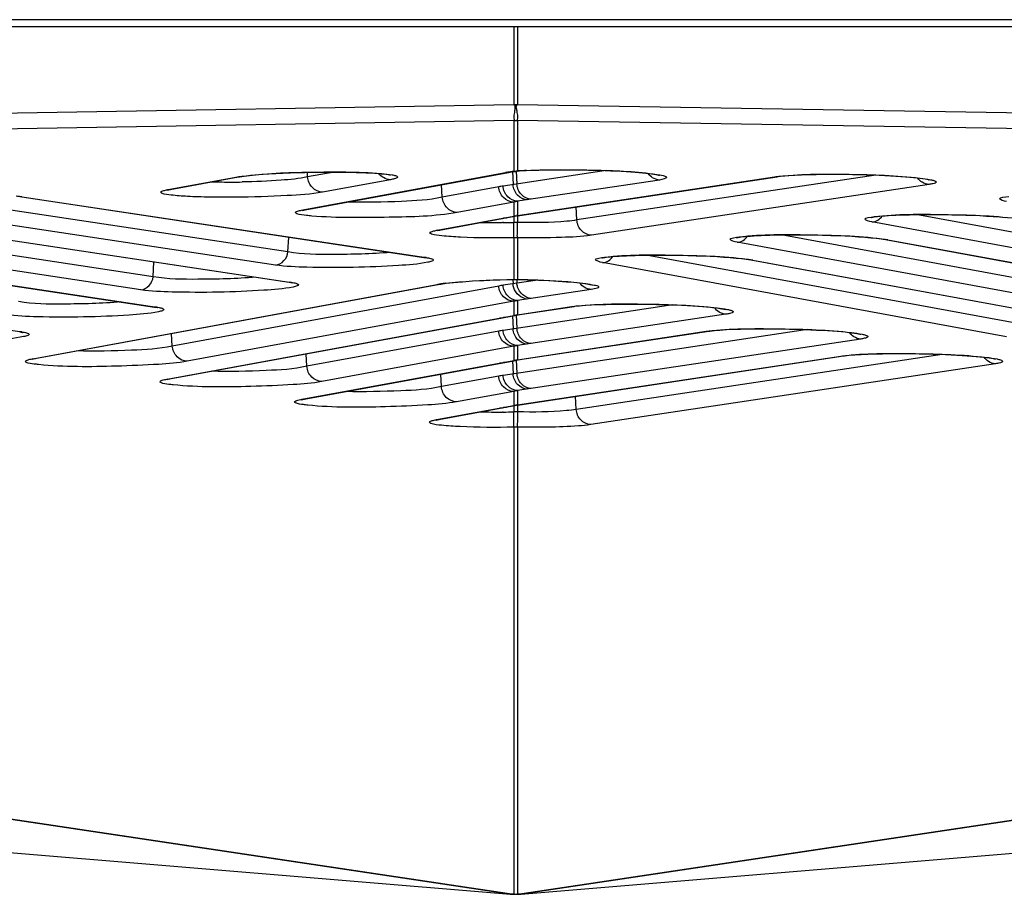
# Model space of a CAD drawing. Units: millimetres. Extents: x 0 to 9000, y 0 to 4000.
# Drawn here: x 2426 to 2447, y 462 to 481 of the extents above; entities that cross this region are included whole.
import ezdxf

# ---------------------------------------------------------------- set-up
doc = ezdxf.new("R2010")
doc.units = ezdxf.units.MM
doc.header["$LTSCALE"] = 495
doc.layers.add('7_ALL_FEATURES', color=7, linetype='CONTINUOUS')

msp = doc.modelspace()

# ---------------------------------------------------------------- linework, layer by layer
at = {"layer": '7_ALL_FEATURES', "color": 7, "linetype": 'Continuous'}
for p, q in [((3996.659, 481.192), (1116.459, 481.192)), ((3996.659, 481.04), (1116.459, 481.04)), ((2436.517, 481.04), (2436.517, 479.348)), ((2436.6, 481.04), (2436.6, 479.348)), ((2436.517, 479.348), (2336.762, 477.698)), ((2436.517, 479.347), (2336.762, 477.697)), ((2436.517, 479.347), (2436.517, 479.348)), ((2436.541, 479.348), (2436.517, 479.348)), ((2436.517, 479.347), (2436.541, 479.347)), ((2436.539, 479.269), (2436.541, 479.26)), ((2436.541, 479.347), (2436.541, 479.348)), ((2436.553, 479.348), (2436.541, 479.348)), ((2436.541, 479.347), (2436.576, 479.347)), ((2436.543, 479.321), (2436.574, 479.321)), ((2436.546, 479.346), (2436.544, 479.329)), ((2436.546, 479.355), (2436.546, 479.346)), ((2436.576, 479.348), (2436.553, 479.348)), ((2436.576, 479.347), (2436.576, 479.348)), ((2436.6, 479.348), (2436.576, 479.348)), ((2436.576, 479.347), (2436.6, 479.347)), ((2436.6, 479.347), (2436.6, 479.348)), ((2537.438, 477.68), (2436.6, 479.348)), ((2538.055, 477.669), (2436.6, 479.347)), ((2436.517, 479.009), (2336.409, 477.341)), ((2436.517, 479.009), (2436.517, 477.906)), ((2436.517, 479.009), (2436.6, 479.009)), ((2436.6, 479.009), (2436.6, 477.915)), ((2537.145, 477.333), (2436.6, 479.009)), ((2438.521, 477.924), (2436.287, 477.589)), ((2436.645, 477.916), (2436.777, 477.923)), ((2429.029, 477.512), (2430.5, 477.782)), ((2429.076, 477.515), (2430.557, 477.787)), ((2430.5, 477.782), (2430.557, 477.787)), ((2430.557, 477.787), (2430.577, 477.79)), ((2430.577, 477.79), (2430.675, 477.805)), ((2431.946, 477.072), (2436.339, 477.879)), ((2432.003, 477.077), (2436.407, 477.886)), ((2432.052, 477.787), (2432.047, 477.887)), ((2432.626, 477.893), (2432.052, 477.787)), ((2433.848, 477.727), (2432.376, 477.457)), ((2436.219, 477.857), (2436.276, 477.862)), ((2436.293, 477.871), (2436.302, 477.873)), ((2436.302, 477.873), (2436.36, 477.877)), ((2436.407, 477.886), (2436.507, 477.901)), ((2436.488, 477.904), (2436.502, 477.621)), ((2436.507, 477.901), (2436.553, 477.907)), ((2436.517, 477.906), (2436.553, 477.907)), ((2436.553, 477.907), (2436.631, 477.915)), ((2436.572, 477.912), (2436.585, 477.633)), ((2436.6, 477.915), (2436.631, 477.915)), ((2436.6, 476.953), (2442.164, 477.79)), ((2439.675, 477.72), (2436.6, 477.258)), ((2436.631, 477.915), (2436.645, 477.916)), ((2436.646, 476.954), (2442.222, 477.792)), ((2444.358, 477.827), (2437.884, 476.854)), ((2442.164, 477.79), (2442.222, 477.792)), ((2442.223, 477.792), (2442.242, 477.795)), ((2442.242, 477.795), (2442.342, 477.807)), ((2429.023, 477.503), (2429.076, 477.515)), ((2429.029, 477.512), (2429.086, 477.516)), ((2434.969, 477.348), (2434.956, 477.619)), ((2436.192, 477.573), (2434.969, 477.348)), ((2445.512, 477.623), (2438.198, 476.523)), ((2335.875, 477.34), (2436.468, 462.251)), ((2335.938, 477.338), (2436.517, 462.252)), ((2431.627, 476.161), (2423.502, 477.385)), ((2425.866, 477.358), (2425.816, 477.361)), ((2425.816, 477.361), (2434.571, 476.042)), ((2425.866, 477.358), (2434.621, 476.04)), ((2436.6, 462.252), (2537.145, 477.333)), ((2436.649, 462.251), (2537.206, 477.334)), ((2431.359, 475.878), (2422.604, 477.196)), ((2431.942, 477.063), (2432.003, 477.077)), ((2431.946, 477.072), (2432.003, 477.077)), ((2436.517, 477.242), (2435.294, 477.017)), ((2436.517, 477.242), (2436.517, 476.937)), ((2436.6, 477.258), (2436.6, 476.953)), ((2437.884, 476.854), (2437.871, 477.138)), ((2434.861, 476.633), (2436.517, 476.937)), ((2434.909, 476.636), (2436.574, 476.942)), ((2436.219, 476.882), (2436.276, 476.887)), ((2436.293, 476.896), (2436.302, 476.898)), ((2436.302, 476.898), (2436.36, 476.902)), ((2436.517, 476.937), (2436.572, 476.948)), ((2436.517, 476.937), (2436.574, 476.942)), ((2436.517, 476.931), (2436.517, 476.799)), ((2436.574, 476.942), (2436.646, 476.954)), ((2436.598, 476.942), (2436.598, 476.799)), ((2436.6, 476.953), (2436.658, 476.956)), ((2453.307, 475.485), (2445.225, 476.972)), ((2428.441, 475.341), (2419.686, 476.659)), ((2428.709, 475.624), (2420.583, 476.848)), ((2422.898, 476.824), (2431.653, 475.505)), ((2422.948, 476.822), (2431.702, 475.503)), ((2436.292, 476.796), (2436.276, 476.796)), ((2436.598, 476.799), (2436.517, 476.799)), ((2453.029, 475.202), (2444.274, 476.812)), ((2431.627, 476.161), (2431.643, 476.483)), ((2434.856, 476.624), (2434.909, 476.636)), ((2434.861, 476.633), (2434.918, 476.637)), ((2436.518, 476.469), (2436.518, 475.567)), ((2436.6, 476.469), (2436.518, 476.469)), ((2436.6, 476.469), (2436.6, 475.567)), ((2450.389, 475.046), (2442.307, 476.532)), ((2444.472, 476.445), (2444.568, 476.43)), ((2444.618, 476.426), (2444.568, 476.43)), ((2444.568, 476.43), (2453.323, 474.82)), ((2419.98, 476.287), (2428.735, 474.969)), ((2420.03, 476.285), (2428.784, 474.966)), ((2450.11, 474.762), (2441.356, 476.373)), ((2444.618, 476.426), (2453.372, 474.816)), ((2434.621, 476.04), (2434.571, 476.042)), ((2434.571, 476.042), (2434.633, 476.031)), ((2434.633, 476.031), (2434.636, 476.03)), ((2447.47, 474.606), (2439.389, 476.093)), ((2441.553, 476.006), (2441.65, 475.991)), ((2428.709, 475.624), (2428.725, 475.947)), ((2447.192, 474.323), (2438.438, 475.933)), ((2441.699, 475.986), (2441.65, 475.99)), ((2441.65, 475.99), (2450.405, 474.38)), ((2441.699, 475.986), (2450.454, 474.376)), ((2417.111, 475.748), (2425.866, 474.429)), ((2426.098, 473.849), (2434.859, 475.458)), ((2426.146, 473.852), (2434.917, 475.463)), ((2436.192, 475.424), (2429.121, 474.124)), ((2431.702, 475.503), (2431.653, 475.505)), ((2431.653, 475.505), (2431.715, 475.494)), ((2431.715, 475.494), (2431.718, 475.493)), ((2434.859, 475.458), (2434.917, 475.463)), ((2434.917, 475.463), (2434.94, 475.467)), ((2434.94, 475.467), (2435.056, 475.484)), ((2437.042, 475.553), (2436.287, 475.439)), ((2436.497, 475.565), (2436.502, 475.472)), ((2436.517, 475.567), (2436.517, 475.566)), ((2436.517, 475.566), (2436.599, 475.566)), ((2436.518, 475.567), (2436.6, 475.567)), ((2436.581, 475.569), (2436.585, 475.484)), ((2436.6, 475.567), (2436.599, 475.566)), ((2438.196, 475.349), (2436.6, 475.109)), ((2428.784, 474.966), (2428.735, 474.969)), ((2428.735, 474.969), (2428.797, 474.957)), ((2428.797, 474.957), (2428.8, 474.956)), ((2436.517, 475.093), (2429.446, 473.794)), ((2439.96, 475.016), (2436.287, 474.464)), ((2436.517, 475.093), (2436.517, 474.788)), ((2436.6, 475.109), (2436.6, 474.803)), ((2436.6, 474.803), (2437.767, 474.979)), ((2436.646, 474.805), (2437.824, 474.982)), ((2437.767, 474.979), (2437.824, 474.982)), ((2437.825, 474.982), (2437.844, 474.985)), ((2437.844, 474.985), (2437.944, 474.996)), ((2429.014, 473.409), (2436.517, 474.788)), ((2429.061, 473.412), (2436.276, 474.738)), ((2436.219, 474.733), (2436.276, 474.738)), ((2436.276, 474.738), (2436.574, 474.792)), ((2436.293, 474.746), (2436.302, 474.748)), ((2436.302, 474.748), (2436.36, 474.753)), ((2436.488, 474.777), (2436.502, 474.496)), ((2436.517, 474.788), (2436.572, 474.798)), ((2436.517, 474.788), (2436.574, 474.792)), ((2436.571, 474.792), (2436.585, 474.509)), ((2436.574, 474.792), (2436.646, 474.805)), ((2441.114, 474.812), (2436.6, 474.134)), ((2436.6, 474.803), (2436.658, 474.806)), ((2425.866, 474.429), (2425.816, 474.432)), ((2425.816, 474.432), (2425.879, 474.42)), ((2425.879, 474.42), (2425.882, 474.419)), ((2429.121, 474.124), (2429.108, 474.396)), ((2436.192, 474.448), (2432.037, 473.685)), ((2442.878, 474.48), (2436.287, 473.489)), ((2436.6, 473.828), (2440.685, 474.443)), ((2436.646, 473.829), (2440.743, 474.445)), ((2440.685, 474.443), (2440.743, 474.445)), ((2440.743, 474.445), (2440.762, 474.448)), ((2440.762, 474.448), (2440.862, 474.46)), ((2436.517, 474.118), (2432.361, 473.354)), ((2436.517, 474.118), (2436.517, 473.812)), ((2444.032, 474.276), (2436.6, 473.158)), ((2436.6, 474.134), (2436.6, 473.828)), ((2432.037, 473.685), (2432.024, 473.956)), ((2436.6, 472.853), (2443.603, 473.906)), ((2436.646, 472.854), (2443.661, 473.909)), ((2445.796, 473.944), (2437.871, 472.752)), ((2443.603, 473.906), (2443.661, 473.909)), ((2443.661, 473.909), (2443.68, 473.912)), ((2443.68, 473.912), (2443.78, 473.923)), ((2426.094, 473.84), (2426.146, 473.852)), ((2426.098, 473.849), (2426.156, 473.854)), ((2431.929, 472.97), (2436.517, 473.812)), ((2431.977, 472.973), (2436.518, 473.807)), ((2436.219, 473.758), (2436.276, 473.762)), ((2436.293, 473.771), (2436.302, 473.773)), ((2436.302, 473.773), (2436.36, 473.778)), ((2436.488, 473.801), (2436.502, 473.521)), ((2436.517, 473.812), (2436.572, 473.823)), ((2436.517, 473.812), (2436.574, 473.817)), ((2436.518, 473.807), (2436.574, 473.817)), ((2436.571, 473.817), (2436.585, 473.534)), ((2436.574, 473.817), (2436.646, 473.829)), ((2436.6, 473.828), (2436.658, 473.831)), ((2446.951, 473.74), (2438.184, 472.421)), ((2434.952, 473.245), (2434.939, 473.517)), ((2436.192, 473.473), (2434.952, 473.245)), ((2429.009, 473.4), (2429.061, 473.412)), ((2429.014, 473.409), (2429.071, 473.414)), ((2436.517, 473.142), (2435.277, 472.915)), ((2436.517, 473.142), (2436.517, 472.837)), ((2436.6, 473.158), (2436.6, 472.853)), ((2437.871, 472.752), (2437.857, 473.036)), ((2431.925, 472.961), (2431.977, 472.973)), ((2431.929, 472.97), (2431.987, 472.974)), ((2434.847, 472.531), (2436.517, 472.837)), ((2434.896, 472.534), (2436.574, 472.842)), ((2436.517, 472.837), (2436.572, 472.848)), ((2436.517, 472.837), (2436.574, 472.842)), ((2436.517, 472.831), (2436.517, 472.698)), ((2436.574, 472.842), (2436.646, 472.854)), ((2436.596, 472.842), (2436.596, 472.697)), ((2436.6, 472.853), (2436.658, 472.856)), ((2436.219, 472.783), (2436.276, 472.787)), ((2436.29, 472.694), (2436.276, 472.694)), ((2436.293, 472.796), (2436.302, 472.798)), ((2436.302, 472.798), (2436.36, 472.803)), ((2436.596, 472.697), (2436.517, 472.698)), ((2434.843, 472.521), (2434.896, 472.534)), ((2434.847, 472.531), (2434.905, 472.535)), ((2316.6, 472.237), (2436.445, 462.25)), ((2436.517, 472.367), (2436.517, 462.252)), ((2436.6, 472.367), (2436.517, 472.367)), ((2436.6, 472.367), (2436.6, 462.252)), ((2436.672, 462.25), (2447.418, 463.145)), ((2436.439, 462.251), (2436.468, 462.251)), ((2436.439, 462.251), (2436.448, 462.25)), ((2436.453, 462.25), (2436.664, 462.25)), ((2436.484, 462.25), (2436.468, 462.251)), ((2436.502, 462.25), (2436.484, 462.25)), ((2436.513, 462.25), (2436.498, 462.25)), ((2436.527, 462.25), (2436.513, 462.25)), ((2436.517, 462.252), (2436.545, 462.252)), ((2436.517, 462.252), (2436.524, 462.25)), ((2436.534, 462.25), (2436.527, 462.25)), ((2436.545, 462.252), (2436.572, 462.252)), ((2436.559, 462.25), (2436.56, 462.25)), ((2436.572, 462.252), (2436.6, 462.252)), ((2436.59, 462.25), (2436.582, 462.25)), ((2436.604, 462.25), (2436.59, 462.25)), ((2436.6, 462.252), (2436.593, 462.25)), ((2436.619, 462.25), (2436.604, 462.25)), ((2436.633, 462.25), (2436.615, 462.25)), ((2436.649, 462.251), (2436.633, 462.25)), ((2436.649, 462.251), (2436.678, 462.251)), ((2436.669, 462.25), (2436.671, 462.25)), ((2436.671, 462.25), (2436.675, 462.25)), ((2436.675, 462.25), (2436.678, 462.251))]:
    msp.add_line(p, q, dxfattribs=at)
for points in [[(2436.541, 479.32), (2436.544, 479.307), (2436.544, 479.293), (2436.54, 479.281), (2436.539, 479.269)], [(2436.576, 479.259), (2436.578, 479.271), (2436.577, 479.285), (2436.573, 479.297), (2436.573, 479.31), (2436.576, 479.319)], [(2436.777, 477.923), (2436.917, 477.93), (2437.063, 477.935), (2437.211, 477.938), (2437.362, 477.941), (2437.512, 477.942), (2437.662, 477.942), (2437.81, 477.941), (2437.955, 477.939), (2438.097, 477.937), (2438.235, 477.934), (2438.368, 477.93), (2438.496, 477.925), (2438.618, 477.92), (2438.736, 477.915), (2438.847, 477.909), (2438.952, 477.903), (2439.051, 477.896), (2439.144, 477.889), (2439.229, 477.882), (2439.308, 477.875), (2439.38, 477.868), (2439.445, 477.861), (2439.503, 477.853), (2439.553, 477.846), (2439.595, 477.84), (2439.63, 477.834), (2439.656, 477.828), (2439.673, 477.824), (2439.676, 477.823)], [(2430.675, 477.805), (2430.792, 477.819), (2430.922, 477.831), (2431.062, 477.843), (2431.21, 477.853), (2431.363, 477.862), (2431.519, 477.87), (2431.677, 477.876), (2431.835, 477.882), (2431.992, 477.886), (2432.148, 477.889), (2432.301, 477.892), (2432.449, 477.893), (2432.593, 477.893), (2432.732, 477.892), (2432.864, 477.891), (2432.989, 477.889), (2433.107, 477.886), (2433.218, 477.882), (2433.321, 477.878), (2433.415, 477.874), (2433.501, 477.868), (2433.578, 477.863), (2433.647, 477.857), (2433.706, 477.851)], [(2433.706, 477.851), (2433.756, 477.845), (2433.796, 477.84), (2433.826, 477.835), (2433.845, 477.831), (2433.847, 477.83)], [(2442.342, 477.807), (2442.464, 477.817), (2442.603, 477.826), (2442.752, 477.833), (2442.908, 477.838), (2443.068, 477.841), (2443.229, 477.844), (2443.389, 477.845), (2443.548, 477.845), (2443.705, 477.843), (2443.858, 477.841), (2444.008, 477.838), (2444.154, 477.834), (2444.294, 477.83), (2444.429, 477.824), (2444.557, 477.818), (2444.679, 477.812), (2444.794, 477.805), (2444.901, 477.798), (2445.001, 477.79), (2445.093, 477.783), (2445.177, 477.775), (2445.252, 477.767), (2445.319, 477.759), (2445.376, 477.751), (2445.425, 477.744), (2445.464, 477.737), (2445.493, 477.731), (2445.511, 477.726), (2445.513, 477.726)], [(2444.259, 476.91), (2444.258, 476.91), (2444.263, 476.911), (2444.275, 476.914), (2444.296, 476.918), (2444.324, 476.922), (2444.358, 476.927), (2444.399, 476.932), (2444.448, 476.937)], [(2444.448, 476.937), (2444.503, 476.942), (2444.565, 476.947), (2444.635, 476.951), (2444.711, 476.956), (2444.795, 476.96), (2444.887, 476.963), (2444.985, 476.967), (2445.09, 476.969), (2445.201, 476.971), (2445.32, 476.973), (2445.445, 476.974), (2445.577, 476.974), (2445.715, 476.973), (2445.857, 476.971), (2446.004, 476.969), (2446.154, 476.965), (2446.306, 476.961), (2446.459, 476.955), (2446.61, 476.948), (2446.759, 476.94), (2446.904, 476.931), (2447.042, 476.921), (2447.171, 476.91)], [(2441.34, 476.47), (2441.34, 476.47), (2441.344, 476.471), (2441.357, 476.474), (2441.378, 476.478), (2441.406, 476.483), (2441.44, 476.488), (2441.481, 476.493), (2441.529, 476.498)], [(2441.529, 476.498), (2441.585, 476.502), (2441.647, 476.507), (2441.716, 476.512), (2441.793, 476.516), (2441.877, 476.52), (2441.968, 476.524), (2442.066, 476.527), (2442.171, 476.53), (2442.283, 476.532), (2442.402, 476.533), (2442.527, 476.534), (2442.659, 476.534), (2442.796, 476.534), (2442.939, 476.532), (2443.086, 476.529), (2443.236, 476.526), (2443.388, 476.521), (2443.54, 476.515), (2443.692, 476.508), (2443.841, 476.5), (2443.986, 476.491), (2444.124, 476.481), (2444.252, 476.47), (2444.369, 476.458), (2444.472, 476.445)], [(2438.422, 476.031), (2438.422, 476.031), (2438.426, 476.032), (2438.439, 476.035), (2438.46, 476.039), (2438.487, 476.043), (2438.522, 476.048), (2438.563, 476.053), (2438.611, 476.058)], [(2438.611, 476.058), (2438.666, 476.063), (2438.729, 476.068), (2438.798, 476.072), (2438.875, 476.077), (2438.959, 476.081), (2439.05, 476.084), (2439.148, 476.088), (2439.253, 476.09), (2439.365, 476.092), (2439.484, 476.094), (2439.609, 476.095), (2439.741, 476.095), (2439.878, 476.094), (2440.021, 476.092), (2440.168, 476.09), (2440.318, 476.086), (2440.47, 476.081), (2440.622, 476.076), (2440.774, 476.069), (2440.923, 476.061), (2441.067, 476.052), (2441.205, 476.042), (2441.334, 476.03), (2441.451, 476.018), (2441.553, 476.006)], [(2435.056, 475.484), (2435.212, 475.501), (2435.404, 475.518), (2435.627, 475.533), (2435.872, 475.546), (2436.136, 475.556), (2436.41, 475.564), (2436.517, 475.566)], [(2436.599, 475.566), (2436.806, 475.561), (2436.93, 475.557), (2437.05, 475.553), (2437.165, 475.548), (2437.275, 475.542), (2437.381, 475.537), (2437.481, 475.531), (2437.575, 475.524), (2437.663, 475.518), (2437.744, 475.511), (2437.82, 475.504), (2437.889, 475.498), (2437.952, 475.491), (2438.008, 475.484), (2438.057, 475.477), (2438.1, 475.471), (2438.136, 475.465), (2438.165, 475.459), (2438.186, 475.454), (2438.198, 475.451), (2438.2, 475.451)], [(2437.944, 474.996), (2438.066, 475.006), (2438.205, 475.015), (2438.354, 475.022), (2438.51, 475.027), (2438.67, 475.031), (2438.831, 475.033), (2438.991, 475.034), (2439.15, 475.034), (2439.307, 475.033), (2439.46, 475.03), (2439.61, 475.027), (2439.756, 475.024), (2439.896, 475.019), (2440.031, 475.014), (2440.159, 475.008), (2440.281, 475.001), (2440.396, 474.995), (2440.503, 474.987), (2440.603, 474.98), (2440.695, 474.972), (2440.779, 474.964), (2440.854, 474.956), (2440.921, 474.948), (2440.978, 474.94), (2441.027, 474.933), (2441.066, 474.926), (2441.095, 474.92), (2441.113, 474.916), (2441.115, 474.915)], [(2440.862, 474.46), (2440.984, 474.47), (2441.123, 474.479), (2441.272, 474.486), (2441.429, 474.491), (2441.588, 474.494), (2441.749, 474.497), (2441.909, 474.498), (2442.068, 474.498), (2442.225, 474.496), (2442.379, 474.494), (2442.529, 474.491), (2442.674, 474.487), (2442.814, 474.483), (2442.949, 474.477), (2443.077, 474.471), (2443.199, 474.465), (2443.314, 474.458), (2443.421, 474.451), (2443.521, 474.443), (2443.613, 474.436), (2443.697, 474.428), (2443.772, 474.42), (2443.839, 474.412), (2443.897, 474.404), (2443.945, 474.397), (2443.984, 474.39), (2444.013, 474.384), (2444.031, 474.379), (2444.033, 474.379)], [(2443.78, 473.923), (2443.903, 473.934), (2444.041, 473.942), (2444.19, 473.949), (2444.347, 473.954), (2444.506, 473.958), (2444.667, 473.96), (2444.827, 473.961), (2444.986, 473.961), (2445.143, 473.96), (2445.297, 473.958), (2445.447, 473.955), (2445.592, 473.951), (2445.732, 473.946), (2445.867, 473.941), (2445.995, 473.935), (2446.117, 473.929), (2446.232, 473.922), (2446.34, 473.915), (2446.44, 473.907), (2446.531, 473.899), (2446.615, 473.891), (2446.69, 473.883), (2446.757, 473.876), (2446.815, 473.868), (2446.863, 473.86), (2446.902, 473.853), (2446.931, 473.847), (2446.949, 473.843), (2446.952, 473.842)]]:
    msp.add_lwpolyline(points, dxfattribs=at)
for centre, radius, start, end in [((2440.301, 479.491), 3.763, 182.2009, 182.5959), ((2428.662, 478.626), 7.942, 5.075, 5.2023), ((2432.916, 479.486), 3.664, 357.3901, 357.8125), ((2437.215, 469.147), 8.789, 92.7445, 93.8219), ((2436.722, 475.779), 2.135, 98.9117, 100.3427), ((2436.343, 478.163), 0.283, 269.0693, 273.2816), ((2436.343, 478.17), 0.291, 273.2926, 280.5345), ((2436.869, 474.845), 3.08, 97.8053, 98.9233), ((2437.025, 473.71), 4.226, 96.9059, 97.8122), ((2436.619, 477.346), 0.568, 91.6963, 94.8154), ((2437.094, 471.004), 6.929, 93.8539, 94.091), ((2429.333, 475.855), 1.684, 100.4091, 100.6911), ((2430.356, 490.49), 12.814, 268.3218, 270.2581), ((2430.358, 494.061), 16.386, 270.1961, 270.9636), ((2436.692, 476.268), 0.69, 97.624, 99.8804), ((2436.2, 490.121), 13.325, 268.3349, 270.3272), ((2436.197, 492.856), 16.06, 270.3372, 271.1408), ((2435.163, 474.986), 1.674, 100.4095, 100.6796), ((2435.503, 471.627), 3.885, 96.8646, 98.3342), ((2436.692, 474.118), 0.69, 97.624, 99.8804), ((2426.406, 472.174), 1.703, 100.4093, 100.645), ((2436.692, 473.143), 0.69, 97.624, 99.8804), ((2429.321, 471.734), 1.703, 100.4093, 100.645), ((2432.237, 471.295), 1.703, 100.4093, 100.645), ((2436.692, 472.168), 0.69, 97.624, 99.8804), ((2436.188, 486.076), 13.382, 268.3381, 270.3788), ((2436.184, 488.779), 16.085, 270.3792, 271.1873), ((2435.15, 470.884), 1.674, 100.4095, 100.6792)]:
    msp.add_arc(centre, radius, start, end, dxfattribs=at)
for points, knots in [([(2436.541, 479.26), (2436.539, 479.246), (2436.535, 479.219), (2436.532, 479.193), (2436.531, 479.18)], [0, 0, 0, 0, 0.517229, 1, 1, 1, 1]), ([(2436.576, 479.259), (2436.578, 479.246), (2436.582, 479.219), (2436.585, 479.193), (2436.586, 479.18)], [0, 0, 0, 0, 0.517152, 1, 1, 1, 1]), ([(2436.531, 479.18), (2436.528, 479.14), (2436.507, 479.095), (2436.533, 479.017), (2436.517, 479.009)], [0, 0, 0, 0, 0.696857, 1, 1, 1, 1]), ([(2436.586, 479.18), (2436.59, 479.14), (2436.61, 479.095), (2436.584, 479.017), (2436.6, 479.009)], [0, 0, 0, 0, 0.696858, 1, 1, 1, 1]), ([(2436.794, 477.926), (2437.306, 477.951), (2438.248, 477.939), (2439.194, 477.907), (2439.618, 477.841)], [0, 0, 0, 0, 0.543975, 1, 1, 1, 1]), ([(2430.629, 477.802), (2431.12, 477.868), (2432.131, 477.895), (2433.14, 477.903), (2433.651, 477.86)], [0, 0, 0, 0, 0.491551, 1, 1, 1, 1]), ([(2432.052, 477.787), (2431.864, 477.745), (2431.389, 477.705), (2430.916, 477.682), (2430.633, 477.678)], [0, 0, 0, 0, 0.405434, 1, 1, 1, 1]), ([(2432.376, 477.457), (2432.296, 477.458), (2432.128, 477.536), (2432.059, 477.702), (2432.052, 477.787)], [0, 0, 0, 0, 0.485102, 1, 1, 1, 1]), ([(2433.651, 477.86), (2433.728, 477.853), (2433.831, 477.846), (2433.945, 477.818), (2433.99, 477.809), (2434.013, 477.778), (2433.972, 477.757), (2433.924, 477.742), (2433.875, 477.732), (2433.848, 477.727)], [0, 0, 0, 0, 0.4297, 0.566192, 0.648913, 0.686449, 0.738826, 0.842496, 1, 1, 1, 1]), ([(2436.517, 477.906), (2436.526, 477.907), (2436.544, 477.909), (2436.562, 477.911), (2436.571, 477.912)], [0, 0, 0, 0, 0.485572, 1, 1, 1, 1]), ([(2439.618, 477.841), (2439.692, 477.829), (2439.953, 477.791), (2439.73, 477.729), (2439.675, 477.72)], [0, 0, 0, 0, 0.571213, 1, 1, 1, 1]), ([(2442.294, 477.805), (2442.787, 477.854), (2443.797, 477.848), (2444.807, 477.822), (2445.316, 477.762)], [0, 0, 0, 0, 0.491427, 1, 1, 1, 1]), ([(2445.316, 477.762), (2445.393, 477.753), (2445.496, 477.742), (2445.609, 477.71), (2445.655, 477.701), (2445.677, 477.669), (2445.636, 477.648), (2445.588, 477.636), (2445.54, 477.627), (2445.512, 477.623)], [0, 0, 0, 0, 0.431459, 0.568681, 0.652073, 0.690087, 0.741417, 0.84369, 1, 1, 1, 1]), ([(2428.936, 477.491), (2428.948, 477.494), (2428.977, 477.501), (2429.005, 477.507), (2429.02, 477.51)], [0, 0, 0, 0, 0.453393, 1, 1, 1, 1]), ([(2436.517, 477.242), (2436.437, 477.243), (2436.269, 477.321), (2436.199, 477.488), (2436.192, 477.573)], [0, 0, 0, 0, 0.485101, 1, 1, 1, 1]), ([(2436.6, 477.258), (2436.521, 477.262), (2436.359, 477.341), (2436.293, 477.505), (2436.287, 477.589)], [0, 0, 0, 0, 0.485291, 1, 1, 1, 1]), ([(2436.815, 477.29), (2436.736, 477.294), (2436.574, 477.374), (2436.508, 477.537), (2436.502, 477.621)], [0, 0, 0, 0, 0.485291, 1, 1, 1, 1]), ([(2436.898, 477.303), (2436.819, 477.306), (2436.657, 477.386), (2436.591, 477.55), (2436.585, 477.633)], [0, 0, 0, 0, 0.485342, 1, 1, 1, 1]), ([(2428.901, 477.429), (2428.888, 477.434), (2428.846, 477.473), (2428.913, 477.484), (2428.936, 477.491)], [0, 0, 0, 0, 0.37092, 1, 1, 1, 1]), ([(2432.376, 477.457), (2432.124, 477.41), (2431.492, 477.371), (2430.676, 477.342), (2429.956, 477.346), (2429.491, 477.358), (2429.149, 477.386), (2428.963, 477.406), (2428.901, 477.429)], [0, 0, 0, 0, 0.22111, 0.543084, 0.703144, 0.841106, 0.94323, 1, 1, 1, 1]), ([(2434.969, 477.348), (2434.681, 477.282), (2433.985, 477.248), (2433.294, 477.23), (2432.898, 477.241)], [0, 0, 0, 0, 0.426635, 1, 1, 1, 1]), ([(2435.294, 477.017), (2435.213, 477.019), (2435.045, 477.096), (2434.976, 477.263), (2434.969, 477.348)], [0, 0, 0, 0, 0.485102, 1, 1, 1, 1]), ([(2447.192, 477.252), (2447.138, 477.262), (2446.924, 477.326), (2447.171, 477.357), (2447.239, 477.366)], [0, 0, 0, 0, 0.442596, 1, 1, 1, 1]), ([(2436.6, 477.258), (2436.586, 477.255), (2436.558, 477.251), (2436.531, 477.245), (2436.517, 477.241)], [0, 0, 0, 0, 0.498932, 1, 1, 1, 1]), ([(2431.819, 476.99), (2431.805, 476.995), (2431.763, 477.034), (2431.83, 477.045), (2431.853, 477.051)], [0, 0, 0, 0, 0.371629, 1, 1, 1, 1]), ([(2432.142, 476.94), (2432.105, 476.943), (2431.997, 476.954), (2431.886, 476.964), (2431.819, 476.99)], [0, 0, 0, 0, 0.343356, 1, 1, 1, 1]), ([(2435.294, 477.017), (2434.808, 476.928), (2433.75, 476.913), (2432.698, 476.892), (2432.142, 476.94)], [0, 0, 0, 0, 0.469309, 1, 1, 1, 1]), ([(2444.274, 476.812), (2444.22, 476.822), (2444.006, 476.886), (2444.253, 476.918), (2444.321, 476.926)], [0, 0, 0, 0, 0.442596, 1, 1, 1, 1]), ([(2444.321, 476.926), (2444.819, 476.989), (2445.853, 476.972), (2446.884, 476.955), (2447.408, 476.885)], [0, 0, 0, 0, 0.486908, 1, 1, 1, 1]), ([(2436.517, 476.469), (2436.519, 476.479), (2436.516, 476.59), (2436.518, 476.7), (2436.517, 476.799)], [0, 0, 0, 0, 0.095995, 1, 1, 1, 1]), ([(2436.6, 476.469), (2436.591, 476.502), (2436.604, 476.615), (2436.598, 476.724), (2436.599, 476.799)], [0, 0, 0, 0, 0.315351, 1, 1, 1, 1]), ([(2437.884, 476.854), (2437.813, 476.84), (2437.386, 476.794), (2436.955, 476.794), (2436.598, 476.799)], [0, 0, 0, 0, 0.168651, 1, 1, 1, 1]), ([(2438.198, 476.523), (2438.119, 476.527), (2437.957, 476.606), (2437.891, 476.77), (2437.884, 476.854)], [0, 0, 0, 0, 0.485343, 1, 1, 1, 1]), ([(2434.737, 476.549), (2434.723, 476.554), (2434.675, 476.591), (2434.744, 476.605), (2434.766, 476.611)], [0, 0, 0, 0, 0.39409, 1, 1, 1, 1]), ([(2436.518, 476.469), (2436.133, 476.463), (2435.612, 476.461), (2435.021, 476.503), (2434.808, 476.523), (2434.737, 476.549)], [0, 0, 0, 0, 0.646055, 0.873282, 1, 1, 1, 1]), ([(2434.766, 476.611), (2434.779, 476.615), (2434.808, 476.622), (2434.837, 476.628), (2434.853, 476.631)], [0, 0, 0, 0, 0.451361, 1, 1, 1, 1]), ([(2438.198, 476.523), (2437.985, 476.491), (2437.451, 476.47), (2436.918, 476.464), (2436.6, 476.469)], [0, 0, 0, 0, 0.403535, 1, 1, 1, 1]), ([(2441.356, 476.373), (2441.302, 476.382), (2441.088, 476.447), (2441.334, 476.478), (2441.403, 476.487)], [0, 0, 0, 0, 0.442596, 1, 1, 1, 1]), ([(2441.403, 476.487), (2441.901, 476.55), (2442.934, 476.533), (2443.966, 476.515), (2444.49, 476.446)], [0, 0, 0, 0, 0.486908, 1, 1, 1, 1]), ([(2433.847, 476.151), (2433.43, 476.116), (2432.691, 476.104), (2431.944, 476.104), (2431.627, 476.161)], [0, 0, 0, 0, 0.564757, 1, 1, 1, 1]), ([(2434.621, 476.04), (2434.637, 476.037), (2434.685, 476.029), (2434.735, 476.021), (2434.762, 476.004)], [0, 0, 0, 0, 0.344421, 1, 1, 1, 1]), ([(2434.762, 476.004), (2434.768, 476), (2434.784, 475.978), (2434.756, 475.969), (2434.745, 475.964)], [0, 0, 0, 0, 0.397211, 1, 1, 1, 1]), ([(2438.438, 475.933), (2438.384, 475.943), (2438.17, 476.007), (2438.416, 476.039), (2438.485, 476.047)], [0, 0, 0, 0, 0.442596, 1, 1, 1, 1]), ([(2438.485, 476.047), (2438.982, 476.11), (2440.016, 476.093), (2441.048, 476.076), (2441.572, 476.006)], [0, 0, 0, 0, 0.486908, 1, 1, 1, 1]), ([(2434.657, 475.939), (2434.449, 475.895), (2433.906, 475.858), (2433.033, 475.818), (2432.145, 475.824), (2431.583, 475.844), (2431.359, 475.878)], [0, 0, 0, 0, 0.193244, 0.49129, 0.794233, 1, 1, 1, 1]), ([(2430.928, 475.615), (2430.512, 475.579), (2429.773, 475.567), (2429.026, 475.567), (2428.709, 475.624)], [0, 0, 0, 0, 0.564757, 1, 1, 1, 1]), ([(2431.739, 475.402), (2431.53, 475.358), (2430.988, 475.321), (2430.115, 475.281), (2429.227, 475.288), (2428.665, 475.307), (2428.441, 475.341)], [0, 0, 0, 0, 0.193244, 0.49129, 0.794233, 1, 1, 1, 1]), ([(2431.702, 475.503), (2431.719, 475.5), (2431.766, 475.492), (2431.816, 475.484), (2431.844, 475.467)], [0, 0, 0, 0, 0.344421, 1, 1, 1, 1]), ([(2431.844, 475.467), (2431.85, 475.463), (2431.865, 475.441), (2431.838, 475.432), (2431.827, 475.427)], [0, 0, 0, 0, 0.397211, 1, 1, 1, 1]), ([(2434.859, 475.458), (2434.872, 475.461), (2434.899, 475.465), (2434.926, 475.47), (2434.94, 475.472)], [0, 0, 0, 0, 0.476401, 1, 1, 1, 1]), ([(2435.039, 475.485), (2435.135, 475.497), (2435.627, 475.542), (2436.121, 475.56), (2436.518, 475.567)], [0, 0, 0, 0, 0.196343, 1, 1, 1, 1]), ([(2436.517, 475.093), (2436.437, 475.094), (2436.269, 475.172), (2436.199, 475.339), (2436.192, 475.424)], [0, 0, 0, 0, 0.485101, 1, 1, 1, 1]), ([(2436.6, 475.109), (2436.521, 475.113), (2436.359, 475.192), (2436.293, 475.356), (2436.287, 475.439)], [0, 0, 0, 0, 0.485291, 1, 1, 1, 1]), ([(2436.518, 475.387), (2436.513, 475.401), (2436.506, 475.429), (2436.503, 475.457), (2436.502, 475.472)], [0, 0, 0, 0, 0.501315, 1, 1, 1, 1]), ([(2436.601, 475.4), (2436.597, 475.414), (2436.59, 475.441), (2436.586, 475.47), (2436.585, 475.484)], [0, 0, 0, 0, 0.501317, 1, 1, 1, 1]), ([(2436.6, 475.567), (2436.746, 475.564), (2437.239, 475.549), (2437.733, 475.525), (2438.077, 475.478)], [0, 0, 0, 0, 0.2961, 1, 1, 1, 1]), ([(2438.077, 475.478), (2438.14, 475.47), (2438.218, 475.444), (2438.345, 475.44), (2438.356, 475.388), (2438.286, 475.364), (2438.24, 475.355), (2438.196, 475.349)], [0, 0, 0, 0, 0.412708, 0.610282, 0.646456, 0.71122, 1, 1, 1, 1]), ([(2428.01, 475.078), (2427.594, 475.043), (2426.854, 475.031), (2426.108, 475.03), (2425.791, 475.087)], [0, 0, 0, 0, 0.564757, 1, 1, 1, 1]), ([(2428.784, 474.966), (2428.801, 474.964), (2428.848, 474.955), (2428.898, 474.947), (2428.925, 474.93)], [0, 0, 0, 0, 0.344421, 1, 1, 1, 1]), ([(2436.6, 475.109), (2436.586, 475.106), (2436.558, 475.102), (2436.531, 475.096), (2436.517, 475.092)], [0, 0, 0, 0, 0.498932, 1, 1, 1, 1]), ([(2437.896, 474.995), (2438.389, 475.044), (2439.399, 475.037), (2440.409, 475.012), (2440.918, 474.951)], [0, 0, 0, 0, 0.491424, 1, 1, 1, 1]), ([(2440.918, 474.951), (2440.995, 474.942), (2441.098, 474.932), (2441.211, 474.9), (2441.256, 474.89), (2441.279, 474.858), (2441.238, 474.838), (2441.19, 474.825), (2441.142, 474.816), (2441.114, 474.812)], [0, 0, 0, 0, 0.431467, 0.568693, 0.65209, 0.690107, 0.741431, 0.843696, 1, 1, 1, 1]), ([(2428.82, 474.866), (2428.612, 474.822), (2428.07, 474.784), (2427.197, 474.745), (2426.308, 474.751), (2425.747, 474.77), (2425.523, 474.804)], [0, 0, 0, 0, 0.193244, 0.49129, 0.794233, 1, 1, 1, 1]), ([(2428.925, 474.93), (2428.932, 474.926), (2428.947, 474.904), (2428.92, 474.895), (2428.909, 474.89)], [0, 0, 0, 0, 0.397211, 1, 1, 1, 1]), ([(2425.902, 474.329), (2425.694, 474.285), (2425.152, 474.247), (2424.279, 474.208), (2423.39, 474.214), (2422.828, 474.233), (2422.604, 474.267)], [0, 0, 0, 0, 0.193244, 0.49129, 0.794233, 1, 1, 1, 1]), ([(2425.866, 474.429), (2425.883, 474.427), (2425.93, 474.418), (2425.98, 474.41), (2426.007, 474.394)], [0, 0, 0, 0, 0.344421, 1, 1, 1, 1]), ([(2426.007, 474.394), (2426.014, 474.39), (2426.029, 474.367), (2426.001, 474.358), (2425.991, 474.354)], [0, 0, 0, 0, 0.397211, 1, 1, 1, 1]), ([(2436.517, 474.118), (2436.437, 474.119), (2436.269, 474.197), (2436.199, 474.363), (2436.192, 474.448)], [0, 0, 0, 0, 0.485101, 1, 1, 1, 1]), ([(2436.6, 474.134), (2436.521, 474.137), (2436.359, 474.217), (2436.293, 474.381), (2436.287, 474.464)], [0, 0, 0, 0, 0.485291, 1, 1, 1, 1]), ([(2436.815, 474.166), (2436.736, 474.17), (2436.574, 474.249), (2436.508, 474.413), (2436.502, 474.496)], [0, 0, 0, 0, 0.485291, 1, 1, 1, 1]), ([(2436.898, 474.178), (2436.819, 474.182), (2436.657, 474.262), (2436.591, 474.426), (2436.585, 474.509)], [0, 0, 0, 0, 0.485342, 1, 1, 1, 1]), ([(2440.814, 474.458), (2441.307, 474.507), (2442.318, 474.501), (2443.327, 474.475), (2443.836, 474.415)], [0, 0, 0, 0, 0.491424, 1, 1, 1, 1]), ([(2443.836, 474.415), (2443.913, 474.406), (2444.016, 474.395), (2444.129, 474.363), (2444.175, 474.354), (2444.197, 474.322), (2444.157, 474.301), (2444.108, 474.289), (2444.06, 474.28), (2444.032, 474.276)], [0, 0, 0, 0, 0.431467, 0.568693, 0.65209, 0.690107, 0.741431, 0.843696, 1, 1, 1, 1]), ([(2429.121, 474.124), (2428.834, 474.059), (2428.138, 474.025), (2427.447, 474.006), (2427.05, 474.018)], [0, 0, 0, 0, 0.426465, 1, 1, 1, 1]), ([(2429.446, 473.794), (2429.366, 473.795), (2429.198, 473.873), (2429.128, 474.04), (2429.121, 474.124)], [0, 0, 0, 0, 0.485101, 1, 1, 1, 1]), ([(2436.6, 474.134), (2436.586, 474.131), (2436.558, 474.126), (2436.531, 474.12), (2436.517, 474.117)], [0, 0, 0, 0, 0.498932, 1, 1, 1, 1]), ([(2443.732, 473.922), (2444.225, 473.971), (2445.236, 473.964), (2446.245, 473.939), (2446.754, 473.879)], [0, 0, 0, 0, 0.491423, 1, 1, 1, 1]), ([(2446.754, 473.879), (2446.831, 473.87), (2446.934, 473.859), (2447.047, 473.827), (2447.093, 473.817), (2447.115, 473.785), (2447.075, 473.765), (2447.027, 473.753), (2446.978, 473.744), (2446.951, 473.74)], [0, 0, 0, 0, 0.431467, 0.568693, 0.65209, 0.690107, 0.741431, 0.843696, 1, 1, 1, 1]), ([(2425.96, 473.771), (2425.952, 473.775), (2425.927, 473.793), (2425.954, 473.809), (2425.964, 473.813)], [0, 0, 0, 0, 0.473567, 1, 1, 1, 1]), ([(2426.225, 473.723), (2426.193, 473.726), (2426.105, 473.737), (2426.013, 473.746), (2425.96, 473.771)], [0, 0, 0, 0, 0.349801, 1, 1, 1, 1]), ([(2425.964, 473.813), (2425.971, 473.816), (2426.012, 473.832), (2426.056, 473.841), (2426.091, 473.847)], [0, 0, 0, 0, 0.176941, 1, 1, 1, 1]), ([(2429.446, 473.794), (2429.242, 473.756), (2428.727, 473.717), (2427.654, 473.674), (2426.783, 473.666), (2426.225, 473.723)], [0, 0, 0, 0, 0.19299, 0.478291, 1, 1, 1, 1]), ([(2432.037, 473.685), (2431.749, 473.62), (2431.053, 473.585), (2430.363, 473.566), (2429.966, 473.578)], [0, 0, 0, 0, 0.426465, 1, 1, 1, 1]), ([(2432.361, 473.354), (2432.281, 473.356), (2432.113, 473.433), (2432.043, 473.6), (2432.037, 473.685)], [0, 0, 0, 0, 0.485101, 1, 1, 1, 1]), ([(2436.517, 473.142), (2436.437, 473.144), (2436.269, 473.221), (2436.199, 473.388), (2436.192, 473.473)], [0, 0, 0, 0, 0.485101, 1, 1, 1, 1]), ([(2436.6, 473.158), (2436.521, 473.162), (2436.359, 473.242), (2436.293, 473.406), (2436.287, 473.489)], [0, 0, 0, 0, 0.485291, 1, 1, 1, 1]), ([(2436.815, 473.19), (2436.736, 473.194), (2436.574, 473.274), (2436.508, 473.438), (2436.502, 473.521)], [0, 0, 0, 0, 0.485291, 1, 1, 1, 1]), ([(2436.898, 473.203), (2436.819, 473.207), (2436.657, 473.287), (2436.591, 473.45), (2436.585, 473.534)], [0, 0, 0, 0, 0.485342, 1, 1, 1, 1]), ([(2428.876, 473.331), (2428.867, 473.335), (2428.843, 473.354), (2428.87, 473.369), (2428.88, 473.374)], [0, 0, 0, 0, 0.473569, 1, 1, 1, 1]), ([(2429.14, 473.283), (2429.109, 473.286), (2429.021, 473.298), (2428.928, 473.306), (2428.876, 473.331)], [0, 0, 0, 0, 0.349801, 1, 1, 1, 1]), ([(2428.88, 473.374), (2428.887, 473.377), (2428.928, 473.392), (2428.971, 473.401), (2429.007, 473.408)], [0, 0, 0, 0, 0.176941, 1, 1, 1, 1]), ([(2432.361, 473.354), (2432.157, 473.317), (2431.643, 473.277), (2430.57, 473.235), (2429.698, 473.227), (2429.14, 473.283)], [0, 0, 0, 0, 0.192989, 0.478291, 1, 1, 1, 1]), ([(2434.952, 473.245), (2434.665, 473.18), (2433.969, 473.146), (2433.278, 473.127), (2432.881, 473.139)], [0, 0, 0, 0, 0.426465, 1, 1, 1, 1]), ([(2435.277, 472.915), (2435.197, 472.916), (2435.029, 472.993), (2434.959, 473.16), (2434.952, 473.245)], [0, 0, 0, 0, 0.485101, 1, 1, 1, 1]), ([(2436.6, 473.158), (2436.586, 473.156), (2436.558, 473.151), (2436.531, 473.145), (2436.517, 473.142)], [0, 0, 0, 0, 0.498932, 1, 1, 1, 1]), ([(2431.791, 472.892), (2431.783, 472.896), (2431.758, 472.914), (2431.785, 472.929), (2431.795, 472.934)], [0, 0, 0, 0, 0.473571, 1, 1, 1, 1]), ([(2432.056, 472.843), (2432.024, 472.847), (2431.936, 472.858), (2431.844, 472.867), (2431.791, 472.892)], [0, 0, 0, 0, 0.349801, 1, 1, 1, 1]), ([(2431.795, 472.934), (2431.802, 472.937), (2431.843, 472.953), (2431.887, 472.962), (2431.922, 472.968)], [0, 0, 0, 0, 0.176941, 1, 1, 1, 1]), ([(2435.277, 472.915), (2435.073, 472.877), (2434.558, 472.838), (2433.485, 472.795), (2432.614, 472.787), (2432.056, 472.843)], [0, 0, 0, 0, 0.192989, 0.478291, 1, 1, 1, 1]), ([(2436.517, 472.367), (2436.519, 472.377), (2436.515, 472.488), (2436.518, 472.598), (2436.517, 472.698)], [0, 0, 0, 0, 0.095347, 1, 1, 1, 1]), ([(2436.599, 472.697), (2436.594, 472.622), (2436.607, 472.515), (2436.587, 472.4), (2436.6, 472.367)], [0, 0, 0, 0, 0.682396, 1, 1, 1, 1]), ([(2437.871, 472.752), (2437.801, 472.739), (2437.376, 472.693), (2436.95, 472.692), (2436.596, 472.697)], [0, 0, 0, 0, 0.168684, 1, 1, 1, 1]), ([(2438.184, 472.421), (2438.105, 472.425), (2437.943, 472.505), (2437.877, 472.669), (2437.871, 472.752)], [0, 0, 0, 0, 0.485343, 1, 1, 1, 1]), ([(2434.725, 472.446), (2434.71, 472.451), (2434.662, 472.488), (2434.73, 472.503), (2434.753, 472.509)], [0, 0, 0, 0, 0.3972, 1, 1, 1, 1]), ([(2436.517, 472.367), (2436.131, 472.36), (2435.606, 472.358), (2435.011, 472.4), (2434.797, 472.421), (2434.725, 472.446)], [0, 0, 0, 0, 0.645324, 0.872853, 1, 1, 1, 1]), ([(2434.753, 472.509), (2434.766, 472.513), (2434.795, 472.52), (2434.824, 472.526), (2434.84, 472.529)], [0, 0, 0, 0, 0.451317, 1, 1, 1, 1]), ([(2438.184, 472.421), (2438.096, 472.408), (2437.569, 472.362), (2437.039, 472.361), (2436.6, 472.367)], [0, 0, 0, 0, 0.168519, 1, 1, 1, 1])]:
    msp.add_open_spline(points, degree=3, knots=knots, dxfattribs=at)
for points in [[(2430.5, 477.782), (2430.543, 477.79), (2430.586, 477.796), (2430.629, 477.802)], [(2433.693, 477.772), (2433.656, 477.795), (2433.623, 477.825), (2433.597, 477.859)], [(2433.848, 477.727), (2433.794, 477.728), (2433.739, 477.745), (2433.693, 477.772)], [(2439.525, 477.769), (2439.488, 477.793), (2439.455, 477.825), (2439.43, 477.861)], [(2439.675, 477.72), (2439.623, 477.723), (2439.569, 477.741), (2439.525, 477.769)], [(2442.164, 477.79), (2442.207, 477.796), (2442.25, 477.801), (2442.294, 477.805)], [(2445.362, 477.672), (2445.325, 477.695), (2445.292, 477.727), (2445.267, 477.763)], [(2436.287, 477.589), (2436.255, 477.584), (2436.224, 477.579), (2436.192, 477.572)], [(2445.512, 477.623), (2445.46, 477.626), (2445.407, 477.643), (2445.362, 477.672)], [(2425.738, 477.374), (2425.781, 477.37), (2425.824, 477.365), (2425.866, 477.358)], [(2431.853, 477.051), (2431.883, 477.06), (2431.915, 477.067), (2431.946, 477.072)], [(2444.406, 476.851), (2444.443, 476.873), (2444.475, 476.905), (2444.499, 476.941)], [(2444.274, 476.812), (2444.32, 476.813), (2444.367, 476.827), (2444.406, 476.851)], [(2441.488, 476.411), (2441.525, 476.434), (2441.557, 476.465), (2441.581, 476.501)], [(2444.49, 476.446), (2444.532, 476.44), (2444.575, 476.434), (2444.618, 476.426)], [(2441.356, 476.373), (2441.402, 476.373), (2441.449, 476.388), (2441.488, 476.411)], [(2431.359, 475.878), (2431.489, 475.884), (2431.618, 476.031), (2431.627, 476.161)], [(2438.57, 475.972), (2438.607, 475.994), (2438.639, 476.026), (2438.663, 476.062)], [(2441.572, 476.006), (2441.614, 476.001), (2441.657, 475.994), (2441.699, 475.986)], [(2434.745, 475.964), (2434.717, 475.952), (2434.687, 475.945), (2434.657, 475.939)], [(2438.438, 475.933), (2438.484, 475.934), (2438.531, 475.948), (2438.57, 475.972)], [(2428.441, 475.341), (2428.571, 475.347), (2428.7, 475.495), (2428.709, 475.624)], [(2431.827, 475.427), (2431.799, 475.415), (2431.769, 475.409), (2431.739, 475.402)], [(2436.287, 475.439), (2436.255, 475.435), (2436.224, 475.43), (2436.192, 475.423)], [(2436.815, 475.141), (2436.686, 475.147), (2436.555, 475.264), (2436.518, 475.387)], [(2436.898, 475.153), (2436.769, 475.16), (2436.638, 475.277), (2436.601, 475.4)], [(2438.046, 475.397), (2438.009, 475.421), (2437.976, 475.453), (2437.95, 475.489)], [(2438.196, 475.349), (2438.143, 475.351), (2438.09, 475.369), (2438.046, 475.397)], [(2437.767, 474.979), (2437.809, 474.985), (2437.853, 474.99), (2437.896, 474.995)], [(2440.964, 474.861), (2440.927, 474.885), (2440.894, 474.917), (2440.869, 474.953)], [(2428.909, 474.89), (2428.881, 474.879), (2428.85, 474.872), (2428.82, 474.866)], [(2441.114, 474.812), (2441.062, 474.815), (2441.008, 474.833), (2440.964, 474.861)], [(2425.991, 474.354), (2425.963, 474.342), (2425.932, 474.335), (2425.902, 474.329)], [(2436.287, 474.464), (2436.255, 474.459), (2436.224, 474.455), (2436.192, 474.448)], [(2440.685, 474.443), (2440.728, 474.449), (2440.771, 474.454), (2440.814, 474.458)], [(2443.882, 474.325), (2443.845, 474.348), (2443.812, 474.38), (2443.787, 474.416)], [(2444.032, 474.276), (2443.98, 474.279), (2443.927, 474.296), (2443.882, 474.325)], [(2443.603, 473.906), (2443.646, 473.913), (2443.689, 473.918), (2443.732, 473.922)], [(2446.8, 473.788), (2446.763, 473.812), (2446.73, 473.844), (2446.705, 473.88)], [(2446.951, 473.74), (2446.898, 473.742), (2446.845, 473.76), (2446.8, 473.788)], [(2436.287, 473.489), (2436.255, 473.484), (2436.224, 473.479), (2436.192, 473.472)]]:
    msp.add_open_spline(points, degree=3, dxfattribs=at)

doc.saveas('drawing.dxf')
